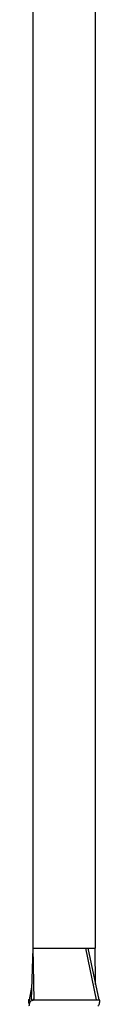
# Model space of a CAD drawing. Units: millimetres. Extents: x 35 to 2044, y 35 to 1435.
# Drawn here: x 1096 to 1110, y 869 to 1059 of the extents above; entities that cross this region are included whole.
import ezdxf

# ---------------------------------------------------------------- set-up
doc = ezdxf.new("R2010")
doc.units = ezdxf.units.MM
doc.header["$LTSCALE"] = 7

msp = doc.modelspace()

# ---------------------------------------------------------------- linework, layer by layer
at = {"color": 7, "linetype": 'Continuous', "lineweight": 25}
for p, q in [((1096.72, 1285.14), (1096.72, 880.14)), ((1108.72, 1285.14), (1108.72, 880.14)), ((1096.72, 880.14), (1096.39, 870.14)), ((1096.72, 880.14), (1096.92, 870.14)), ((1096.72, 880.14), (1106.87, 880.14)), ((1106.87, 880.14), (1108.92, 870.14)), ((1106.87, 880.14), (1107.32, 880.14)), ((1107.32, 880.14), (1109.45, 870.14)), ((1107.32, 880.14), (1108.72, 880.14)), ((1108.82, 873.08), (1108.72, 880.14)), ((1096.47, 872.61), (1095.99, 870.14)), ((1096.83, 870.14), (1096.83, 870.32)), ((1095.97, 870.14), (1096.1, 870.14)), ((1096.39, 870.14), (1096.92, 870.14)), ((1096.57, 870.14), (1096.64, 869.96)), ((1096.92, 870.14), (1108.92, 870.14)), ((1108.92, 870.14), (1109.45, 870.14))]:
    msp.add_line(p, q, dxfattribs=at)
at = {"color": 8, "linetype": 'Continuous', "lineweight": 25}
msp.add_line((1096.41, 870.01), (1096.39, 870.14), dxfattribs=at)
at = {"color": 7, "linetype": 'Continuous', "lineweight": 25}
for points, knots in [([(1095.92, 870.19), (1095.9, 870.14), (1095.83, 869.98), (1095.87, 869.65), (1095.96, 869.41), (1096.01, 869.28)], [0, 0, 0, 0, 0.183858, 0.549943, 1, 1, 1, 1]), ([(1096.03, 868.89), (1096.01, 869), (1096.02, 869.11), (1096.04, 869.33), (1096.07, 869.44), (1096.14, 869.64), (1096.19, 869.74), (1096.32, 869.92), (1096.39, 870.01), (1096.46, 870.1)], [0, 0, 0, 0, 0.25, 0.25, 0.5, 0.5, 0.75, 0.75, 1, 1, 1, 1]), ([(1109.52, 870.19), (1109.58, 870.09), (1109.58, 869.97), (1109.57, 869.74), (1109.55, 869.63), (1109.5, 869.41), (1109.46, 869.3), (1109.38, 869.09), (1109.33, 868.99), (1109.27, 868.89)], [0, 0, 0, 0, 0.25, 0.25, 0.5, 0.5, 0.75, 0.75, 1, 1, 1, 1])]:
    msp.add_open_spline(points, degree=3, knots=knots, dxfattribs=at)
at = {"color": 8, "linetype": 'Continuous', "lineweight": 25}
msp.add_open_spline([(1096, 870.13), (1096, 870.12), (1096.07, 869.99), (1096.14, 869.85), (1096.2, 869.72)], degree=3, knots=[0, 0, 0, 0, 0.08469, 1, 1, 1, 1], dxfattribs=at)
at = {"color": 7, "linetype": 'Continuous', "lineweight": 25}
msp.add_open_spline([(1096.55, 870.13), (1096.55, 870.13), (1096.56, 870.13), (1096.56, 870.14)], degree=3, dxfattribs=at)

doc.saveas('drawing.dxf')
